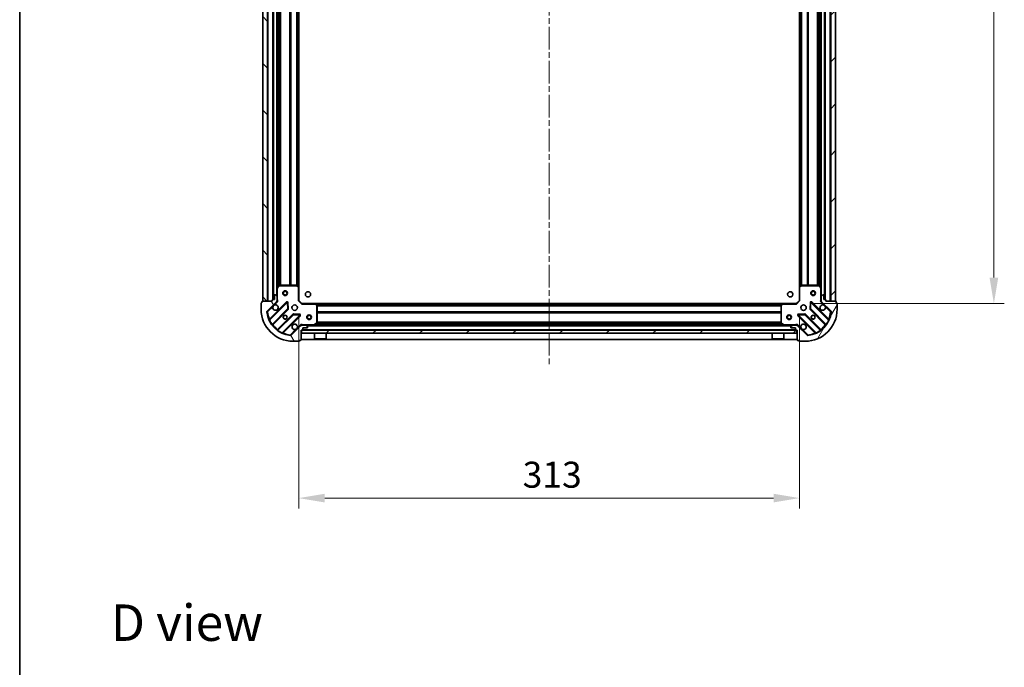
# Model space of a CAD drawing. Units: millimetres. Extents: x 0 to 9444, y 0 to 1826.
# Drawn here: x 987 to 1603, y 1017 to 1422 of the extents above; entities that cross this region are included whole.
import ezdxf

# ---------------------------------------------------------------- set-up
doc = ezdxf.new("R2010")
doc.units = ezdxf.units.MM
doc.header["$LTSCALE"] = 2.5
doc.linetypes.add('CHAIN', pattern=[0.3543, 0.2362, -0.0295, 0.0591, -0.0295])
doc.layers.get('Defpoints').update_dxf_attribs({"lineweight": 25})
for name, color, linetype, lineweight in [('Border (ISO)', 7, 'Continuous', 35), ('Centerline (ISO)', 131, 'Continuous', 18), ('Dimension (ISO)', 7, 'Continuous', 18), ('Dimension (ISO) @ 1', 7, 'Continuous', 18), ('Hatch (ISO)', 1, 'Continuous', 18), ('Symbol (ISO)', 7, 'Continuous', 18), ('Visible (ISO)', 7, 'Continuous', 35), ('Visible Narrow (ISO)', 7, 'Continuous', 25)]:
    doc.layers.add(name, color=color, linetype=linetype, lineweight=lineweight)
doc.styles.add('Note Text (TK)', font='MS PGothic.ttf')
doc.dimstyles.new('Default - Method 1b (TK)', dxfattribs={"dimscale": 2.5, "dimtxt": 2.5, "dimasz": 2.5, "dimexe": 1, "dimexo": 1.5, "dimgap": 1, "dimtad": 1, "dimrnd": 1e-08, "dimdsep": 46, "dimtxsty": 'Note Text (TK)', "dimcen": 0.09, "dimdle": 5, "dimclrd": 100, "dimclre": 100, "dimclrt": 7, "dimadec": 1, "dimazin": 1, "dimtfac": 1, "dimtmove": 0, "dimatfit": 3, "dimfxl": 1, "dimtolj": 1, "dimlwd": -1, "dimlwe": -1, "dimarcsym": 0})
pattern_1 = [(45, (893.25, -52), (-14.59292, 14.59292), [])]

# ---------------------------------------------------------------- blocks, each defined once
blk = doc.blocks.new('図面枠 tk図枠')
at = {"layer": 'Border (ISO)'}
blk.add_line((14.5, 289), (14.5, 8), dxfattribs=at)
blk = doc.blocks.new('*D32')
at = {"layer": 'Defpoints', "color": 0}
for p in [(1161.89, 1246.59), (1474.89, 1246.59), (1474.89, 1123.09)]:
    blk.add_point(p, dxfattribs=at)
at = {"layer": 'Dimension (ISO)', "color": 100}
for p, q in [((1161.89, 1236.84), (1161.89, 1116.59)), ((1474.89, 1236.84), (1474.89, 1116.59)), ((1178.14, 1123.09), (1458.64, 1123.09))]:
    blk.add_line(p, q, dxfattribs=at)
for points in [[(1178.14, 1125.79), (1178.14, 1120.38), (1161.89, 1123.09)], [(1458.64, 1125.79), (1458.64, 1120.38), (1474.89, 1123.09)]]:
    blk.add_solid(points, dxfattribs=at)
at = {"layer": 'Dimension (ISO)', "color": 7, "insert": (1301.86, 1137.71), "char_height": 16.25, "attachment_point": 4, "style": 'Note Text (TK)'}
blk.add_mtext('\\A1;313', dxfattribs=at)
blk = doc.blocks.new('*D33')
at = {"layer": 'Defpoints', "color": 0}
for p in [(1472.89, 1697.59), (1472.89, 1244.59), (1596.39, 1244.59)]:
    blk.add_point(p, dxfattribs=at)
at = {"layer": 'Dimension (ISO)', "color": 100}
for p, q in [((1482.64, 1697.59), (1602.89, 1697.59)), ((1596.39, 1681.34), (1596.39, 1260.84)), ((1482.64, 1244.59), (1602.89, 1244.59))]:
    blk.add_line(p, q, dxfattribs=at)
for points in [[(1593.68, 1681.34), (1599.1, 1681.34), (1596.39, 1697.59)], [(1593.68, 1260.84), (1599.1, 1260.84), (1596.39, 1244.59)]]:
    blk.add_solid(points, dxfattribs=at)
at = {"layer": 'Dimension (ISO)', "color": 7, "insert": (1581.77, 1454.37), "char_height": 16.25, "attachment_point": 4, "rotation": 90, "style": 'Note Text (TK)'}
blk.add_mtext('\\A1;453', dxfattribs=at)

msp = doc.modelspace()

# ---------------------------------------------------------------- hatches: boundary and pattern name
at = {"layer": 'Hatch (ISO)'}
h = msp.add_hatch(dxfattribs=at)
h.set_pattern_fill('ANSI31', color=256, scale=165.1, angle=90.0002105, style=0)
h.set_pattern_definition([(135.0002, (893.25, -52), (-14.59286, -14.59297), [])])
h.paths.add_polyline_path([(1139.3915, 1696.0866), (1139.3915, 1246.0866), (1142.3915, 1246.0866), (1142.3915, 1696.0866)])
h = msp.add_hatch(dxfattribs=at)
h.set_pattern_fill('ANSI31', color=256, scale=165.1, style=0)
h.set_pattern_definition(pattern_1)
h.paths.add_polyline_path([(1497.3915, 1246.0866), (1497.3915, 1696.0866), (1494.3915, 1696.0866), (1494.3915, 1246.0866)])
h = msp.add_hatch(dxfattribs=at)
h.set_pattern_fill('ANSI31', color=256, scale=165.1, angle=75.0001754, style=0)
h.set_pattern_definition([(120.0002, (893.25, -52), (-17.87257, -10.3188), [])])
edge = h.paths.add_edge_path()
edge.add_line((1163.3915, 1228.0866), (1164.0915, 1228.0866))
edge.add_ellipse((1164.0915, 1228.3866), major_axis=(0.3, 0), ratio=1, start_angle=270, end_angle=360)
edge.add_line((1164.3915, 1228.3866), (1164.3915, 1229.3866))
edge.add_line((1164.3915, 1229.3866), (1167.0915, 1229.3866))
edge.add_ellipse((1167.0915, 1229.6866), major_axis=(0.3, 0), ratio=1, start_angle=270, end_angle=360)
edge.add_line((1167.3915, 1229.6866), (1167.3915, 1229.8794))
edge.add_ellipse((1166.8915, 1229.8794), major_axis=(0, 0.5), ratio=1, start_angle=270, end_angle=315)
edge.add_line((1167.245, 1230.233), (1166.5379, 1230.9401))
edge.add_ellipse((1166.1844, 1230.5866), major_axis=(-0.3536, 0.3536), ratio=1, start_angle=270, end_angle=315)
edge.add_line((1166.1844, 1231.0866), (1163.8057, 1231.0866))
edge.add_ellipse((1163.8057, 1230.0866), major_axis=(-1, 0), ratio=1, start_angle=270, end_angle=315)
edge.add_line((1163.0986, 1230.7937), (1157.1206, 1224.8157))
edge.add_ellipse((1156.767, 1225.1692), major_axis=(-0.3536, -0.3536), ratio=1, start_angle=39.1728935, end_angle=90, ccw=False)
edge.add_ellipse((1158.3915, 1241.0866), major_axis=(-16.4147, 1.6752), ratio=1, start_angle=11.654213, end_angle=90, ccw=False)
edge.add_ellipse((1142.4741, 1239.4621), major_axis=(-0.0508, 0.4974), ratio=1, start_angle=39.1728935, end_angle=90, ccw=False)
edge.add_line((1142.1206, 1239.8157), (1148.0986, 1245.7937))
edge.add_ellipse((1147.3915, 1246.5008), major_axis=(0.7071, 0.7071), ratio=1, start_angle=270, end_angle=315)
edge.add_line((1148.3915, 1246.5008), (1148.3915, 1248.8794))
edge.add_ellipse((1147.8915, 1248.8794), major_axis=(0, 0.5), ratio=1, start_angle=270, end_angle=315)
edge.add_line((1148.245, 1249.233), (1147.5379, 1249.9401))
edge.add_ellipse((1147.1844, 1249.5866), major_axis=(-0.3536, 0.3536), ratio=1, start_angle=270, end_angle=315)
edge.add_line((1147.1844, 1250.0866), (1146.9915, 1250.0866))
edge.add_ellipse((1146.9915, 1249.7866), major_axis=(-0.3, 0), ratio=1, start_angle=270, end_angle=360)
edge.add_line((1146.6915, 1249.7866), (1146.6915, 1247.0866))
edge.add_line((1146.6915, 1247.0866), (1145.6915, 1247.0866))
edge.add_ellipse((1145.6915, 1246.7866), major_axis=(-0.3, 0), ratio=1, start_angle=270, end_angle=360)
edge.add_line((1145.3915, 1246.7866), (1145.3915, 1246.0866))
edge.add_line((1145.3915, 1246.0866), (1139.1915, 1246.0866))
edge.add_ellipse((1139.1915, 1245.7866), major_axis=(-0.3, 0), ratio=1, start_angle=270, end_angle=360)
edge.add_line((1138.8915, 1245.7866), (1138.8915, 1245.0866))
edge.add_line((1138.8915, 1245.0866), (1138.6915, 1245.0866))
edge.add_ellipse((1138.6915, 1244.7866), major_axis=(-0.3, 0), ratio=1, start_angle=270, end_angle=360)
edge.add_line((1138.3915, 1244.7866), (1138.3915, 1241.0866))
edge.add_ellipse((1158.3915, 1241.0866), major_axis=(0, -20), ratio=1, start_angle=270, end_angle=360)
edge.add_line((1158.3915, 1221.0866), (1162.0915, 1221.0866))
edge.add_ellipse((1162.0915, 1221.3866), major_axis=(0.3, 0), ratio=1, start_angle=270, end_angle=360)
edge.add_line((1162.3915, 1221.3866), (1162.3915, 1221.5866))
edge.add_line((1162.3915, 1221.5866), (1163.0915, 1221.5866))
edge.add_ellipse((1163.0915, 1221.8866), major_axis=(0.3, 0), ratio=1, start_angle=270, end_angle=360)
edge.add_line((1163.3915, 1221.8866), (1163.3915, 1228.0866))
h = msp.add_hatch(dxfattribs=at)
h.set_pattern_fill('ANSI31', color=256, scale=165.1, angle=14.9999778, style=0)
h.set_pattern_definition([(60, (893.25, -52), (-17.8726, 10.31876), [])])
edge = h.paths.add_edge_path()
edge.add_line((1491.3915, 1246.0866), (1491.3915, 1246.7866))
edge.add_ellipse((1491.0915, 1246.7866), major_axis=(0, 0.3), ratio=1, start_angle=270, end_angle=360)
edge.add_line((1491.0915, 1247.0866), (1490.0915, 1247.0866))
edge.add_line((1490.0915, 1247.0866), (1490.0915, 1249.7866))
edge.add_ellipse((1489.7915, 1249.7866), major_axis=(0, 0.3), ratio=1, start_angle=270, end_angle=360)
edge.add_line((1489.7915, 1250.0866), (1489.5986, 1250.0866))
edge.add_ellipse((1489.5986, 1249.5866), major_axis=(-0.5, 0), ratio=1, start_angle=270, end_angle=315)
edge.add_line((1489.245, 1249.9401), (1488.5379, 1249.233))
edge.add_ellipse((1488.8915, 1248.8794), major_axis=(-0.3536, -0.3536), ratio=1, start_angle=270, end_angle=315)
edge.add_line((1488.3915, 1248.8794), (1488.3915, 1246.5008))
edge.add_ellipse((1489.3915, 1246.5008), major_axis=(0, -1), ratio=1, start_angle=270, end_angle=315)
edge.add_line((1488.6844, 1245.7937), (1494.6623, 1239.8157))
edge.add_ellipse((1494.3088, 1239.4621), major_axis=(0.3536, -0.3536), ratio=1, start_angle=39.1728935, end_angle=90, ccw=False)
edge.add_ellipse((1478.3915, 1241.0866), major_axis=(-1.6752, -16.4147), ratio=1, start_angle=11.654213, end_angle=90, ccw=False)
edge.add_ellipse((1480.0159, 1225.1692), major_axis=(-0.4974, -0.0508), ratio=1, start_angle=39.1728935, end_angle=90, ccw=False)
edge.add_line((1479.6623, 1224.8157), (1473.6844, 1230.7937))
edge.add_ellipse((1472.9773, 1230.0866), major_axis=(-0.7071, 0.7071), ratio=1, start_angle=270, end_angle=315)
edge.add_line((1472.9773, 1231.0866), (1470.5986, 1231.0866))
edge.add_ellipse((1470.5986, 1230.5866), major_axis=(-0.5, 0), ratio=1, start_angle=270, end_angle=315)
edge.add_line((1470.245, 1230.9401), (1469.5379, 1230.233))
edge.add_ellipse((1469.8915, 1229.8794), major_axis=(-0.3536, -0.3536), ratio=1, start_angle=270, end_angle=315)
edge.add_line((1469.3915, 1229.8794), (1469.3915, 1229.6866))
edge.add_ellipse((1469.6915, 1229.6866), major_axis=(0, -0.3), ratio=1, start_angle=270, end_angle=360)
edge.add_line((1469.6915, 1229.3866), (1472.3915, 1229.3866))
edge.add_line((1472.3915, 1229.3866), (1472.3915, 1228.3866))
edge.add_ellipse((1472.6915, 1228.3866), major_axis=(0, -0.3), ratio=1, start_angle=270, end_angle=360)
edge.add_line((1472.6915, 1228.0866), (1473.3915, 1228.0866))
edge.add_line((1473.3915, 1228.0866), (1473.3915, 1221.8866))
edge.add_ellipse((1473.6915, 1221.8866), major_axis=(0, -0.3), ratio=1, start_angle=270, end_angle=360)
edge.add_line((1473.6915, 1221.5866), (1474.3915, 1221.5866))
edge.add_line((1474.3915, 1221.5866), (1474.3915, 1221.3866))
edge.add_ellipse((1474.6915, 1221.3866), major_axis=(0, -0.3), ratio=1, start_angle=270, end_angle=360)
edge.add_line((1474.6915, 1221.0866), (1478.3915, 1221.0866))
edge.add_ellipse((1478.3915, 1241.0866), major_axis=(20, 0), ratio=1, start_angle=270, end_angle=360)
edge.add_line((1498.3915, 1241.0866), (1498.3915, 1244.7866))
edge.add_ellipse((1498.0915, 1244.7866), major_axis=(0, 0.3), ratio=1, start_angle=270, end_angle=360)
edge.add_line((1498.0915, 1245.0866), (1497.8915, 1245.0866))
edge.add_line((1497.8915, 1245.0866), (1497.8915, 1245.7866))
edge.add_ellipse((1497.5915, 1245.7866), major_axis=(0, 0.3), ratio=1, start_angle=270, end_angle=360)
edge.add_line((1497.5915, 1246.0866), (1491.3915, 1246.0866))
h = msp.add_hatch(dxfattribs=at)
h.set_pattern_fill('ANSI31', color=256, scale=165.1, style=0)
h.set_pattern_definition(pattern_1)
h.paths.add_polyline_path([(1473.1415, 1226.0866), (1473.1415, 1228.0866), (1163.6415, 1228.0866), (1163.6415, 1226.0866)])

# ---------------------------------------------------------------- linework, layer by layer
at = {"layer": 'Centerline (ISO)', "linetype": 'CHAIN', "ltscale": 23.990969}
msp.add_line((1318.3915, 1736.3366), (1318.3915, 1205.8366), dxfattribs=at)
at = {"layer": 'Visible (ISO)'}
for p, q in [((1139.3915, 1696.0866), (1139.3915, 1246.0866)), ((1142.3915, 1246.0866), (1142.3915, 1696.0866)), ((1145.8915, 1695.0866), (1145.8915, 1247.0866)), ((1490.8915, 1247.0866), (1490.8915, 1695.0866)), ((1494.3915, 1696.0866), (1494.3915, 1246.0866)), ((1497.3915, 1246.0866), (1497.3915, 1696.0866)), ((1148.3915, 1688.1574), (1148.3915, 1254.0157)), ((1161.8915, 1687.15), (1161.8915, 1255.0232)), ((1474.8915, 1255.0232), (1474.8915, 1687.15)), ((1488.3915, 1254.0157), (1488.3915, 1688.1574)), ((1149.3086, 1255.9207), (1148.4231, 1254.1499)), ((1160.7733, 1256.0866), (1149.5769, 1256.0866)), ((1161.7961, 1255.2425), (1160.9779, 1256.0059)), ((1475.805, 1256.0059), (1474.9868, 1255.2425)), ((1487.2061, 1256.0866), (1476.0097, 1256.0866)), ((1488.3598, 1254.1499), (1487.4744, 1255.9207)), ((1146.6915, 1249.7866), (1146.6915, 1247.0866)), ((1147.1844, 1250.0866), (1146.9915, 1250.0866)), ((1148.245, 1249.233), (1147.5379, 1249.9401)), ((1148.3915, 1254.0157), (1148.3915, 1248.8794)), ((1161.8915, 1246.5866), (1161.8915, 1255.0232)), ((1474.8915, 1255.0232), (1474.8915, 1246.5866)), ((1488.3915, 1248.8794), (1488.3915, 1254.0157)), ((1489.245, 1249.9401), (1488.5379, 1249.233)), ((1489.7915, 1250.0866), (1489.5986, 1250.0866)), ((1490.0915, 1247.0866), (1490.0915, 1249.7866)), ((1138.3915, 1244.7866), (1138.3915, 1241.0866)), ((1138.8915, 1245.0866), (1138.6915, 1245.0866)), ((1138.8915, 1245.7866), (1138.8915, 1245.0866)), ((1145.3915, 1246.0866), (1139.1915, 1246.0866)), ((1139.3915, 1246.0866), (1142.3915, 1246.0866)), ((1142.1206, 1239.8157), (1148.0986, 1245.7937)), ((1154.5023, 1245.3974), (1143.679, 1234.574)), ((1145.3915, 1246.7866), (1145.3915, 1246.0866)), ((1146.6915, 1247.0866), (1145.6915, 1247.0866)), ((1148.3016, 1246.0866), (1148.7417, 1246.0866)), ((1148.3915, 1246.5008), (1148.3915, 1248.8794)), ((1148.3915, 1246.5008), (1148.3915, 1246.0866)), ((1155.1857, 1241.2687), (1155.0141, 1245.1983)), ((1161.5915, 1246.4623), (1161.8915, 1246.5866)), ((1163.8915, 1244.5866), (1161.8915, 1246.5866)), ((1163.8915, 1244.5866), (1163.7672, 1244.2866)), ((1172.3281, 1244.5866), (1163.8915, 1244.5866)), ((1172.3281, 1244.5866), (1464.4549, 1244.5866)), ((1173.3108, 1243.673), (1172.5474, 1244.4912)), ((1173.3915, 1232.272), (1173.3915, 1243.4683)), ((1463.3915, 1243.4683), (1463.3915, 1232.272)), ((1464.2355, 1244.4912), (1463.4721, 1243.673)), ((1472.8915, 1244.5866), (1464.4549, 1244.5866)), ((1474.8915, 1246.5866), (1472.8915, 1244.5866)), ((1473.0157, 1244.2866), (1472.8915, 1244.5866)), ((1474.8915, 1246.5866), (1475.1915, 1246.4623)), ((1481.7688, 1245.1983), (1481.5972, 1241.2687)), ((1493.104, 1234.574), (1482.2806, 1245.3974)), ((1488.4813, 1246.0866), (1488.0412, 1246.0866)), ((1488.3915, 1248.8794), (1488.3915, 1246.5008)), ((1488.3915, 1246.0866), (1488.3915, 1246.5008)), ((1488.6844, 1245.7937), (1494.6623, 1239.8157)), ((1491.0915, 1247.0866), (1490.0915, 1247.0866)), ((1491.3915, 1246.0866), (1491.3915, 1246.7866)), ((1497.5915, 1246.0866), (1491.3915, 1246.0866)), ((1494.3915, 1246.0866), (1497.3915, 1246.0866)), ((1497.8915, 1245.0866), (1497.8915, 1245.7866)), ((1498.0915, 1245.0866), (1497.8915, 1245.0866)), ((1498.3915, 1241.0866), (1498.3915, 1244.7866)), ((1145.3987, 1231.344), (1155.0981, 1241.0435)), ((1158.3484, 1237.7932), (1148.6489, 1228.0938)), ((1151.879, 1226.374), (1162.7023, 1237.1974)), ((1162.5032, 1237.7092), (1158.5736, 1237.8808)), ((1474.0806, 1237.1974), (1484.904, 1226.374)), ((1478.2093, 1237.8808), (1474.2797, 1237.7092)), ((1488.134, 1228.0938), (1478.4346, 1237.7932)), ((1481.6848, 1241.0435), (1491.3842, 1231.344)), ((1163.0986, 1230.7937), (1157.1206, 1224.8157)), ((1163.3915, 1231.087), (1163.3915, 1231.4368)), ((1163.3915, 1231.0866), (1163.3915, 1230.9967)), ((1163.3915, 1231.0866), (1163.8057, 1231.0866)), ((1166.1844, 1231.0866), (1163.8057, 1231.0866)), ((1166.1844, 1231.0866), (1470.5986, 1231.0866)), ((1167.245, 1230.233), (1166.5379, 1230.9401)), ((1171.4548, 1231.1182), (1173.2256, 1232.0036)), ((1176.6415, 1231.6866), (1174.1415, 1231.6866)), ((1174.1415, 1231.0866), (1174.1415, 1231.6866)), ((1176.6415, 1231.0866), (1176.6415, 1231.6866)), ((1462.6415, 1231.6866), (1460.1415, 1231.6866)), ((1460.1415, 1231.0866), (1460.1415, 1231.6866)), ((1462.6415, 1231.0866), (1462.6415, 1231.6866)), ((1463.5573, 1232.0036), (1465.3281, 1231.1182)), ((1470.245, 1230.9401), (1469.5379, 1230.233)), ((1472.9773, 1231.0866), (1470.5986, 1231.0866)), ((1472.9773, 1231.0866), (1473.3915, 1231.0866)), ((1473.3915, 1231.087), (1473.3915, 1231.4368)), ((1473.3915, 1230.9967), (1473.3915, 1231.0866)), ((1479.6623, 1224.8157), (1473.6844, 1230.7937)), ((1163.3915, 1228.0866), (1164.0915, 1228.0866)), ((1163.3915, 1221.8866), (1163.3915, 1228.0866)), ((1473.1415, 1228.0866), (1163.6415, 1228.0866)), ((1163.6415, 1228.0866), (1163.6415, 1226.0866)), ((1163.6415, 1226.0866), (1473.1415, 1226.0866)), ((1164.3915, 1228.3866), (1164.3915, 1229.3866)), ((1164.3915, 1229.3866), (1167.0915, 1229.3866)), ((1167.3915, 1229.6866), (1167.3915, 1229.8794)), ((1171.7915, 1226.0866), (1171.7915, 1222.6866)), ((1178.9915, 1226.0866), (1178.9915, 1222.6866)), ((1457.7915, 1226.0866), (1457.7915, 1222.6866)), ((1464.9915, 1226.0866), (1464.9915, 1222.6866)), ((1469.3915, 1229.8794), (1469.3915, 1229.6866)), ((1469.6915, 1229.3866), (1472.3915, 1229.3866)), ((1472.3915, 1229.3866), (1472.3915, 1228.3866)), ((1472.6915, 1228.0866), (1473.3915, 1228.0866)), ((1473.1415, 1226.0866), (1473.1415, 1228.0866)), ((1473.3915, 1228.0866), (1473.3915, 1221.8866)), ((1158.3915, 1221.0866), (1162.0915, 1221.0866)), ((1162.3915, 1221.3866), (1162.3915, 1221.5866)), ((1162.3915, 1221.5866), (1163.0915, 1221.5866)), ((1163.3915, 1222.0866), (1473.3915, 1222.0866)), ((1171.7915, 1222.6866), (1178.9915, 1222.6866)), ((1171.8915, 1222.5866), (1171.7915, 1222.6866)), ((1178.8915, 1222.5866), (1171.8915, 1222.5866)), ((1178.8915, 1222.5866), (1178.9915, 1222.6866)), ((1457.7915, 1222.6866), (1464.9915, 1222.6866)), ((1457.8915, 1222.5866), (1457.7915, 1222.6866)), ((1464.8915, 1222.5866), (1457.8915, 1222.5866)), ((1464.8915, 1222.5866), (1464.9915, 1222.6866)), ((1473.6915, 1221.5866), (1474.3915, 1221.5866)), ((1474.3915, 1221.5866), (1474.3915, 1221.3866)), ((1474.6915, 1221.0866), (1478.3915, 1221.0866))]:
    msp.add_line(p, q, dxfattribs=at)
for centre, radius in [((1153.3915, 1251.0866), 1.5), ((1153.3915, 1251.0866), 1.1933), ((1167.6915, 1250.3866), 1.621), ((1469.0915, 1250.3866), 1.621), ((1483.3915, 1251.0866), 1.5), ((1483.3915, 1251.0866), 1.1933), ((1159.3915, 1242.0866), 1.7), ((1477.3915, 1242.0866), 1.7), ((1153.3915, 1236.0866), 1.2295), ((1153.3915, 1236.0866), 1.2), ((1168.3915, 1236.0866), 1.5), ((1168.3915, 1236.0866), 1.1933), ((1468.3915, 1236.0866), 1.5), ((1468.3915, 1236.0866), 1.1933), ((1483.3915, 1236.0866), 1.2295), ((1483.3915, 1236.0866), 1.2)]:
    msp.add_circle(centre, radius, dxfattribs=at)
for centre, radius, start, end in [((1149.5769, 1255.7866), 0.3, 90, 153.4349488), ((1160.7733, 1255.7866), 0.3, 46.9851428, 90), ((1476.0097, 1255.7866), 0.3, 90, 133.0148572), ((1487.2061, 1255.7866), 0.3, 26.5650512, 90), ((1146.9915, 1249.7866), 0.3, 90, 180), ((1147.1844, 1249.5866), 0.5, 45, 90), ((1148.6915, 1254.0157), 0.3, 153.4349488, 180), ((1161.5915, 1255.0232), 0.3, 0, 46.9851428), ((1475.1915, 1255.0232), 0.3, 133.0148572, 180), ((1488.0915, 1254.0157), 0.3, 0, 26.5650512), ((1489.5986, 1249.5866), 0.5, 90, 135), ((1489.7915, 1249.7866), 0.3, 0, 90), ((1138.6915, 1244.7866), 0.3, 90, 180), ((1139.1915, 1245.7866), 0.3, 90, 180), ((1145.6915, 1246.7866), 0.3, 90, 180), ((1147.3915, 1242.0866), 1.7, 152.4998288, 117.5001712), ((1147.3915, 1246.5008), 1, 315, 0), ((1147.8915, 1248.8794), 0.5, 0, 45), ((1154.7144, 1245.1852), 0.3, 2.5, 135), ((1172.3281, 1244.2866), 0.3, 43.0148572, 90), ((1173.0915, 1243.4683), 0.3, 0, 43.0148572), ((1463.6915, 1243.4683), 0.3, 136.9851428, 180), ((1464.4549, 1244.2866), 0.3, 90, 136.9851428), ((1482.0685, 1245.1852), 0.3, 45, 177.5), ((1489.3915, 1242.0866), 1.7, 62.4998288, 27.5001712), ((1488.8915, 1248.8794), 0.5, 135, 180), ((1489.3915, 1246.5008), 1, 180, 225), ((1491.0915, 1246.7866), 0.3, 0, 90), ((1497.5915, 1245.7866), 0.3, 0, 90), ((1498.0915, 1244.7866), 0.3, 0, 90), ((1158.3915, 1241.0866), 20, 180, 270), ((1142.4741, 1239.4621), 0.5, 135, 185.8271065), ((1158.3915, 1241.0866), 16.5, 185.8271065, 264.1728935), ((1154.886, 1241.2556), 0.3, 315, 2.5), ((1158.5605, 1237.5811), 0.3, 87.5, 135), ((1162.4902, 1237.4095), 0.3, 315, 87.5), ((1474.2928, 1237.4095), 0.3, 92.5, 225), ((1478.2224, 1237.5811), 0.3, 45, 92.5), ((1478.3915, 1241.0866), 20, 270, 0), ((1478.3915, 1241.0866), 16.5, 275.8271065, 354.1728935), ((1481.8969, 1241.2556), 0.3, 177.5, 225), ((1494.3088, 1239.4621), 0.5, 354.1728935, 45), ((1143.4668, 1234.7862), 0.3, 202.8868584, 315), ((1145.6108, 1231.1319), 0.3, 135, 217.9144997), ((1159.3915, 1230.0866), 1.7, 332.4998288, 297.5001712), ((1163.8057, 1230.0866), 1, 90, 135), ((1166.1844, 1230.5866), 0.5, 45, 90), ((1171.3206, 1231.3866), 0.3, 270, 296.5650512), ((1173.0915, 1232.272), 0.3, 296.5650512, 0), ((1463.6915, 1232.272), 0.3, 180, 243.4349488), ((1465.4623, 1231.3866), 0.3, 243.4349488, 270), ((1470.5986, 1230.5866), 0.5, 90, 135), ((1472.9773, 1230.0866), 1, 45, 90), ((1477.3915, 1230.0866), 1.7, 242.4998288, 207.5001712), ((1491.1721, 1231.1319), 0.3, 322.0855003, 45), ((1493.3161, 1234.7862), 0.3, 225, 337.1131416), ((1148.4368, 1228.3059), 0.3, 232.0855003, 315), ((1152.0911, 1226.1619), 0.3, 135, 247.1131416), ((1156.767, 1225.1692), 0.5, 264.1728935, 315), ((1164.0915, 1228.3866), 0.3, 270, 0), ((1167.0915, 1229.6866), 0.3, 270, 0), ((1166.8915, 1229.8794), 0.5, 0, 45), ((1469.8915, 1229.8794), 0.5, 135, 180), ((1469.6915, 1229.6866), 0.3, 180, 270), ((1472.6915, 1228.3866), 0.3, 180, 270), ((1480.0159, 1225.1692), 0.5, 225, 275.8271065), ((1484.6919, 1226.1619), 0.3, 292.8868584, 45), ((1488.3461, 1228.3059), 0.3, 225, 307.9144997), ((1162.0915, 1221.3866), 0.3, 270, 0), ((1163.0915, 1221.8866), 0.3, 270, 0), ((1473.6915, 1221.8866), 0.3, 180, 270), ((1474.6915, 1221.3866), 0.3, 180, 270)]:
    msp.add_arc(centre, radius, start, end, dxfattribs=at)
for points in [[(1145.8836, 1242.8715), (1145.9646, 1243.026), (1146.0705, 1243.1698), (1146.3082, 1243.4075), (1146.452, 1243.5135), (1146.6065, 1243.5945)], [(1490.1764, 1243.5945), (1490.331, 1243.5135), (1490.4747, 1243.4075), (1490.7124, 1243.1698), (1490.8184, 1243.026), (1490.8994, 1242.8715)], [(1160.8994, 1229.3016), (1160.8184, 1229.1471), (1160.7124, 1229.0033), (1160.4747, 1228.7656), (1160.331, 1228.6596), (1160.1764, 1228.5786)], [(1476.6065, 1228.5786), (1476.452, 1228.6596), (1476.3082, 1228.7656), (1476.0705, 1229.0033), (1475.9646, 1229.1471), (1475.8836, 1229.3016)]]:
    msp.add_open_spline(points, degree=3, knots=[0.278912594, 0.278912594, 0.278912594, 0.278912594, 0.329334696, 0.329334696, 0.379756799, 0.379756799, 0.379756799, 0.379756799], dxfattribs=at)
at = {"layer": 'Visible Narrow (ISO)'}
for p, q in [((1142.6915, 1696.0866), (1142.6915, 1246.0866)), ((1145.5915, 1695.1037), (1145.5915, 1247.0694)), ((1146.1915, 1695.0866), (1146.1915, 1247.0866)), ((1148.0915, 1692.7866), (1148.0915, 1249.3866)), ((1488.6915, 1249.3866), (1488.6915, 1692.7866)), ((1490.5915, 1247.0866), (1490.5915, 1695.0866)), ((1491.1915, 1247.0694), (1491.1915, 1695.1037)), ((1494.0915, 1246.0866), (1494.0915, 1696.0866)), ((1148.6915, 1687.4866), (1148.6915, 1254.6866)), ((1161.0036, 1686.1912), (1161.0036, 1255.9819)), ((1161.2157, 1686.3891), (1161.2157, 1255.784)), ((1161.5915, 1686.7397), (1161.5915, 1255.4335)), ((1475.1915, 1255.4335), (1475.1915, 1686.7397)), ((1475.5672, 1255.784), (1475.5672, 1686.3891)), ((1475.7793, 1255.9819), (1475.7793, 1686.1912)), ((1488.0915, 1254.6866), (1488.0915, 1687.4866)), ((1149.5172, 1686.0926), (1149.5172, 1256.0806)), ((1149.7293, 1686.0866), (1149.7293, 1256.0866)), ((1150.3536, 1686.0866), (1150.3536, 1256.0866)), ((1150.5657, 1686.0866), (1150.5657, 1256.0866)), ((1156.2172, 1686.0866), (1156.2172, 1256.0866)), ((1156.4293, 1686.0866), (1156.4293, 1256.0866)), ((1156.7536, 1686.0866), (1156.7536, 1256.0866)), ((1156.9657, 1686.0866), (1156.9657, 1256.0866)), ((1160.4672, 1686.0866), (1160.4672, 1256.0866)), ((1160.6793, 1686.0866), (1160.6793, 1256.0866)), ((1476.1036, 1256.0866), (1476.1036, 1686.0866)), ((1476.3157, 1256.0866), (1476.3157, 1686.0866)), ((1479.8172, 1256.0866), (1479.8172, 1686.0866)), ((1480.0293, 1256.0866), (1480.0293, 1686.0866)), ((1480.3536, 1256.0866), (1480.3536, 1686.0866)), ((1480.5657, 1256.0866), (1480.5657, 1686.0866)), ((1486.2172, 1256.0866), (1486.2172, 1686.0866)), ((1486.4293, 1256.0866), (1486.4293, 1686.0866)), ((1487.0536, 1256.0866), (1487.0536, 1686.0866)), ((1487.2657, 1256.0806), (1487.2657, 1686.0926)), ((1148.6915, 1254.0157), (1149.5769, 1255.7866)), ((1149.5769, 1255.7866), (1149.3086, 1255.9207)), ((1149.5769, 1256.0866), (1149.5769, 1255.7866)), ((1149.5769, 1255.7866), (1160.7733, 1255.7866)), ((1160.7733, 1255.7866), (1160.7733, 1256.0866)), ((1160.9779, 1256.0059), (1160.7733, 1255.7866)), ((1160.7733, 1255.7866), (1161.5915, 1255.0232)), ((1475.1915, 1255.0232), (1476.0097, 1255.7866)), ((1476.0097, 1255.7866), (1475.805, 1256.0059)), ((1476.0097, 1256.0866), (1476.0097, 1255.7866)), ((1476.0097, 1255.7866), (1487.2061, 1255.7866)), ((1487.2061, 1255.7866), (1487.2061, 1256.0866)), ((1487.4744, 1255.9207), (1487.2061, 1255.7866)), ((1487.2061, 1255.7866), (1488.0915, 1254.0157)), ((1148.6915, 1254.0157), (1148.3915, 1254.0157)), ((1148.4231, 1254.1499), (1148.6915, 1254.0157)), ((1148.6915, 1247.2491), (1148.6915, 1254.0157)), ((1161.5915, 1255.0232), (1161.7961, 1255.2425)), ((1161.5915, 1255.0232), (1161.5915, 1246.4623)), ((1161.8915, 1255.0232), (1161.5915, 1255.0232)), ((1475.1915, 1255.0232), (1474.8915, 1255.0232)), ((1474.9868, 1255.2425), (1475.1915, 1255.0232)), ((1475.1915, 1246.4623), (1475.1915, 1255.0232)), ((1488.0915, 1254.0157), (1488.3598, 1254.1499)), ((1488.0915, 1254.0157), (1488.0915, 1247.2491)), ((1488.3915, 1254.0157), (1488.0915, 1254.0157)), ((1154.2902, 1245.6095), (1143.6196, 1234.939)), ((1143.7284, 1234.1992), (1154.7144, 1245.1852)), ((1146.6065, 1243.5945), (1148.4521, 1245.4401)), ((1148.4521, 1245.4401), (1148.0986, 1245.7937)), ((1148.3915, 1247.2491), (1148.6915, 1247.2491)), ((1154.5023, 1245.3974), (1154.2902, 1245.6095)), ((1154.7144, 1245.1852), (1154.5023, 1245.3974)), ((1155.0141, 1245.1983), (1154.7144, 1245.1852)), ((1154.7144, 1245.1852), (1154.886, 1241.2556)), ((1155.3139, 1245.2114), (1155.0141, 1245.1983)), ((1155.4854, 1241.2818), (1155.3139, 1245.2114)), ((1163.7672, 1244.2866), (1161.5915, 1246.4623)), ((1163.7672, 1244.2866), (1172.3281, 1244.2866)), ((1172.3281, 1244.2866), (1172.3281, 1244.5866)), ((1172.5474, 1244.4912), (1172.3281, 1244.2866)), ((1172.3281, 1244.2866), (1173.0915, 1243.4683)), ((1172.7384, 1244.2866), (1464.0446, 1244.2866)), ((1173.0889, 1243.9108), (1463.694, 1243.9108)), ((1173.0915, 1243.4683), (1173.3108, 1243.673)), ((1173.0915, 1243.4683), (1173.0915, 1232.272)), ((1173.3915, 1243.4683), (1173.0915, 1243.4683)), ((1173.2869, 1243.6987), (1463.4961, 1243.6987)), ((1173.3915, 1243.3744), (1463.3915, 1243.3744)), ((1173.3915, 1243.1623), (1463.3915, 1243.1623)), ((1463.6915, 1243.4683), (1463.3915, 1243.4683)), ((1463.4721, 1243.673), (1463.6915, 1243.4683)), ((1463.6915, 1243.4683), (1464.4549, 1244.2866)), ((1463.6915, 1232.272), (1463.6915, 1243.4683)), ((1464.4549, 1244.2866), (1464.2355, 1244.4912)), ((1464.4549, 1244.5866), (1464.4549, 1244.2866)), ((1464.4549, 1244.2866), (1473.0157, 1244.2866)), ((1475.1915, 1246.4623), (1473.0157, 1244.2866)), ((1481.4691, 1245.2114), (1481.2975, 1241.2818)), ((1481.7688, 1245.1983), (1481.4691, 1245.2114)), ((1482.0685, 1245.1852), (1481.7688, 1245.1983)), ((1481.8969, 1241.2556), (1482.0685, 1245.1852)), ((1482.2806, 1245.3974), (1482.0685, 1245.1852)), ((1482.0685, 1245.1852), (1493.0545, 1234.1992)), ((1482.4928, 1245.6095), (1482.2806, 1245.3974)), ((1493.1633, 1234.939), (1482.4928, 1245.6095)), ((1488.3915, 1247.2491), (1488.0915, 1247.2491)), ((1488.3308, 1245.4401), (1488.6844, 1245.7937)), ((1488.3308, 1245.4401), (1490.1764, 1243.5945)), ((1141.9767, 1239.4114), (1142.4741, 1239.4621)), ((1142.4741, 1239.4621), (1142.1206, 1239.8157)), ((1142.4741, 1239.4621), (1145.8836, 1242.8715)), ((1154.886, 1241.2556), (1145.2474, 1231.617)), ((1145.7533, 1231.2744), (1155.3103, 1240.8313)), ((1158.1362, 1238.0053), (1148.5793, 1228.4484)), ((1148.9219, 1227.9425), (1158.5605, 1237.5811)), ((1162.4902, 1237.4095), (1151.5042, 1226.4235)), ((1152.2439, 1226.3147), (1162.9144, 1236.9852)), ((1154.886, 1241.2556), (1155.1857, 1241.2687)), ((1155.0981, 1241.0435), (1154.886, 1241.2556)), ((1155.3103, 1240.8313), (1155.0981, 1241.0435)), ((1155.1857, 1241.2687), (1155.4854, 1241.2818)), ((1158.3484, 1237.7932), (1158.1362, 1238.0053)), ((1158.5605, 1237.5811), (1158.3484, 1237.7932)), ((1158.5736, 1237.8808), (1158.5605, 1237.5811)), ((1158.5605, 1237.5811), (1162.4902, 1237.4095)), ((1158.5867, 1238.1805), (1158.5736, 1237.8808)), ((1162.5163, 1238.0089), (1158.5867, 1238.1805)), ((1162.4902, 1237.4095), (1162.5032, 1237.7092)), ((1162.7023, 1237.1974), (1162.4902, 1237.4095)), ((1162.5032, 1237.7092), (1162.5163, 1238.0089)), ((1162.9144, 1236.9852), (1162.7023, 1237.1974)), ((1173.3915, 1239.6608), (1463.3915, 1239.6608)), ((1173.3915, 1239.4487), (1463.3915, 1239.4487)), ((1173.3915, 1239.1244), (1463.3915, 1239.1244)), ((1173.3915, 1238.9123), (1463.3915, 1238.9123)), ((1474.0806, 1237.1974), (1473.8685, 1236.9852)), ((1473.8685, 1236.9852), (1484.539, 1226.3147)), ((1474.2928, 1237.4095), (1474.0806, 1237.1974)), ((1478.1963, 1238.1805), (1474.2666, 1238.0089)), ((1474.2666, 1238.0089), (1474.2797, 1237.7092)), ((1474.2797, 1237.7092), (1474.2928, 1237.4095)), ((1474.2928, 1237.4095), (1478.2224, 1237.5811)), ((1485.2788, 1226.4235), (1474.2928, 1237.4095)), ((1478.2093, 1237.8808), (1478.1963, 1238.1805)), ((1478.2224, 1237.5811), (1478.2093, 1237.8808)), ((1478.4346, 1237.7932), (1478.2224, 1237.5811)), ((1478.2224, 1237.5811), (1487.861, 1227.9425)), ((1478.6467, 1238.0053), (1478.4346, 1237.7932)), ((1488.2036, 1228.4484), (1478.6467, 1238.0053)), ((1481.2975, 1241.2818), (1481.5972, 1241.2687)), ((1481.6848, 1241.0435), (1481.4727, 1240.8313)), ((1481.4727, 1240.8313), (1491.0296, 1231.2744)), ((1481.5972, 1241.2687), (1481.8969, 1241.2556)), ((1481.8969, 1241.2556), (1481.6848, 1241.0435)), ((1491.5356, 1231.617), (1481.8969, 1241.2556)), ((1490.8994, 1242.8715), (1494.3088, 1239.4621)), ((1494.6623, 1239.8157), (1494.3088, 1239.4621)), ((1494.3088, 1239.4621), (1494.8062, 1239.4114)), ((1143.7284, 1234.1992), (1143.4569, 1234.0717)), ((1143.8318, 1234.7268), (1143.6196, 1234.939)), ((1145.004, 1231.4416), (1145.2474, 1231.617)), ((1145.5412, 1231.4866), (1145.7533, 1231.2744)), ((1162.745, 1231.1472), (1160.8994, 1229.3016)), ((1162.745, 1231.1472), (1163.0986, 1230.7937)), ((1171.3206, 1231.3866), (1164.554, 1231.3866)), ((1164.554, 1231.0866), (1164.554, 1231.3866)), ((1166.6915, 1230.7866), (1470.0915, 1230.7866)), ((1173.0915, 1232.272), (1171.3206, 1231.3866)), ((1171.3206, 1231.3866), (1171.4548, 1231.1182)), ((1171.3206, 1231.0866), (1171.3206, 1231.3866)), ((1171.9915, 1231.3866), (1174.1415, 1231.3866)), ((1173.2256, 1232.0036), (1173.0915, 1232.272)), ((1173.0915, 1232.272), (1173.3915, 1232.272)), ((1173.3855, 1232.2123), (1463.3975, 1232.2123)), ((1173.3915, 1233.2608), (1463.3915, 1233.2608)), ((1173.3915, 1233.0487), (1463.3915, 1233.0487)), ((1173.3915, 1232.4244), (1463.3915, 1232.4244)), ((1176.6415, 1231.3866), (1460.1415, 1231.3866)), ((1462.6415, 1231.3866), (1464.7915, 1231.3866)), ((1463.3915, 1232.272), (1463.6915, 1232.272)), ((1463.6915, 1232.272), (1463.5573, 1232.0036)), ((1465.4623, 1231.3866), (1463.6915, 1232.272)), ((1465.3281, 1231.1182), (1465.4623, 1231.3866)), ((1472.2289, 1231.3866), (1465.4623, 1231.3866)), ((1465.4623, 1231.3866), (1465.4623, 1231.0866)), ((1472.2289, 1231.0866), (1472.2289, 1231.3866)), ((1474.0379, 1231.1472), (1473.6844, 1230.7937)), ((1475.8836, 1229.3016), (1474.0379, 1231.1472)), ((1491.2417, 1231.4866), (1491.0296, 1231.2744)), ((1491.5356, 1231.617), (1491.779, 1231.4416)), ((1492.9512, 1234.7268), (1493.1633, 1234.939)), ((1493.3261, 1234.0717), (1493.0545, 1234.1992)), ((1148.7915, 1228.2363), (1148.5793, 1228.4484)), ((1148.9219, 1227.9425), (1148.7465, 1227.6991)), ((1151.3766, 1226.152), (1151.5042, 1226.4235)), ((1152.0318, 1226.5268), (1152.2439, 1226.3147)), ((1156.767, 1225.1692), (1156.7163, 1224.6718)), ((1160.1764, 1228.5786), (1156.767, 1225.1692)), ((1157.1206, 1224.8157), (1156.767, 1225.1692)), ((1164.3915, 1228.3866), (1472.3915, 1228.3866)), ((1480.0159, 1225.1692), (1476.6065, 1228.5786)), ((1480.0159, 1225.1692), (1479.6623, 1224.8157)), ((1480.0667, 1224.6718), (1480.0159, 1225.1692)), ((1484.7512, 1226.5268), (1484.539, 1226.3147)), ((1485.2788, 1226.4235), (1485.4063, 1226.152)), ((1488.0364, 1227.6991), (1487.861, 1227.9425)), ((1487.9915, 1228.2363), (1488.2036, 1228.4484)), ((1163.3915, 1222.3866), (1473.3915, 1222.3866))]:
    msp.add_line(p, q, dxfattribs=at)
for centre, radius, start, end in [((1147.3915, 1246.5008), 1.5, 315, 29.9264349), ((1154.7144, 1245.1852), 0.6, 2.5, 135), ((1482.0685, 1245.1852), 0.6, 45, 177.5), ((1489.3915, 1246.5008), 1.5, 150.0735651, 225), ((1158.3915, 1241.0866), 16, 185.8271065, 202.5955473), ((1154.886, 1241.2556), 0.6, 315, 2.5), ((1158.5605, 1237.5811), 0.6, 87.5, 135), ((1162.4902, 1237.4095), 0.6, 315, 87.5), ((1474.2928, 1237.4095), 0.6, 92.5, 225), ((1478.2224, 1237.5811), 0.6, 45, 92.5), ((1481.8969, 1241.2556), 0.6, 177.5, 225), ((1478.3915, 1241.0866), 16, 337.4044527, 354.1728935), ((1158.3915, 1241.0866), 16.2, 205.1596935, 215.770618), ((1158.3915, 1241.0866), 16, 217.825468, 232.174532), ((1163.8057, 1230.0866), 1.5, 60.0735651, 135), ((1472.9773, 1230.0866), 1.5, 45, 119.9264349), ((1478.3915, 1241.0866), 16, 307.825468, 322.174532), ((1478.3915, 1241.0866), 16.2, 324.229382, 334.8403065), ((1158.3915, 1241.0866), 16.2, 234.229382, 244.8403065), ((1158.3915, 1241.0866), 16, 247.4044527, 264.1728935), ((1478.3915, 1241.0866), 16, 275.8271065, 292.5955473), ((1478.3915, 1241.0866), 16.2, 295.1596935, 305.770618)]:
    msp.add_arc(centre, radius, start, end, dxfattribs=at)
for points, knots in [([(1148.7417, 1246.0866), (1148.754, 1246.1924), (1148.7716, 1246.4181), (1148.76, 1246.8263), (1148.7184, 1247.0984), (1148.6915, 1247.2491)], [-0.114793845, -0.114793845, -0.114793845, -0.114793845, -0.083098727, -0.049859236, 0, 0, 0, 0]), ([(1488.0915, 1247.2491), (1488.0645, 1247.0984), (1488.0229, 1246.8263), (1488.0114, 1246.4181), (1488.029, 1246.1924), (1488.0412, 1246.0866)], [0, 0, 0, 0, 0.049859236, 0.083098727, 0.114793845, 0.114793845, 0.114793845, 0.114793845]), ([(1143.6196, 1234.939), (1143.5268, 1234.8811), (1143.3719, 1234.7839), (1143.2226, 1234.6898), (1143.1904, 1234.6695), (1143.1904, 1234.6695)], [-0.032694329, -0.032694329, -0.032694329, -0.032694329, -0.0186824737, -0.0093412369, 0, 0, 0, 0]), ([(1143.7284, 1234.1992), (1143.7134, 1234.2923), (1143.6951, 1234.4276), (1143.6815, 1234.549), (1143.679, 1234.574), (1143.679, 1234.574)], [0, 0, 0, 0, 0.0487820617, 0.0696886596, 0.0975641235, 0.0975641235, 0.0975641235, 0.0975641235]), ([(1164.554, 1231.3866), (1164.4033, 1231.4135), (1164.1312, 1231.4551), (1163.723, 1231.4667), (1163.4973, 1231.4491), (1163.3915, 1231.4368)], [0, 0, 0, 0, 0.049859236, 0.083098727, 0.114793845, 0.114793845, 0.114793845, 0.114793845]), ([(1473.3915, 1231.4368), (1473.2856, 1231.4491), (1473.0599, 1231.4667), (1472.6518, 1231.4551), (1472.3796, 1231.4135), (1472.2289, 1231.3866)], [-0.114793845, -0.114793845, -0.114793845, -0.114793845, -0.083098727, -0.049859236, 0, 0, 0, 0]), ([(1493.104, 1234.574), (1493.104, 1234.574), (1493.1021, 1234.5556), (1493.0897, 1234.4413), (1493.0696, 1234.2923), (1493.0545, 1234.1992)], [0, 0, 0, 0, 0.0209068712, 0.0487826996, 0.0975653992, 0.0975653992, 0.0975653992, 0.0975653992]), ([(1493.5925, 1234.6695), (1493.5925, 1234.6695), (1493.5603, 1234.6898), (1493.4111, 1234.7839), (1493.2561, 1234.8811), (1493.1633, 1234.939)], [-0.0326939086, -0.0326939086, -0.0326939086, -0.0326939086, -0.0233527918, -0.0140116751, 0, 0, 0, 0]), ([(1151.879, 1226.374), (1151.879, 1226.374), (1151.8606, 1226.376), (1151.7462, 1226.3883), (1151.5973, 1226.4085), (1151.5042, 1226.4235)], [0, 0, 0, 0, 0.0209068712, 0.0487826996, 0.0975653992, 0.0975653992, 0.0975653992, 0.0975653992]), ([(1151.9744, 1225.8855), (1151.9744, 1225.8855), (1151.9947, 1225.9177), (1152.0888, 1226.0669), (1152.186, 1226.2219), (1152.2439, 1226.3147)], [-0.0326939086, -0.0326939086, -0.0326939086, -0.0326939086, -0.0233527918, -0.0140116751, 0, 0, 0, 0]), ([(1484.539, 1226.3147), (1484.597, 1226.2219), (1484.6941, 1226.0669), (1484.7882, 1225.9177), (1484.8085, 1225.8855), (1484.8085, 1225.8855)], [-0.032694329, -0.032694329, -0.032694329, -0.032694329, -0.0186824737, -0.0093412369, 0, 0, 0, 0]), ([(1485.2788, 1226.4235), (1485.1857, 1226.4085), (1485.0505, 1226.3901), (1484.929, 1226.3766), (1484.904, 1226.374), (1484.904, 1226.374)], [0, 0, 0, 0, 0.0487820617, 0.0696886596, 0.0975641235, 0.0975641235, 0.0975641235, 0.0975641235])]:
    msp.add_open_spline(points, degree=3, knots=knots, dxfattribs=at)
for points in [[(1145.3987, 1231.344), (1145.3987, 1231.344), (1145.3631, 1231.4019), (1145.2846, 1231.544), (1145.2474, 1231.617)], [(1145.3741, 1230.9476), (1145.3741, 1230.9476), (1145.4572, 1231.0194), (1145.6544, 1231.1893), (1145.7533, 1231.2744)], [(1491.0296, 1231.2744), (1491.1285, 1231.1893), (1491.3257, 1231.0194), (1491.4088, 1230.9476), (1491.4088, 1230.9476)], [(1491.5356, 1231.617), (1491.4984, 1231.544), (1491.4199, 1231.4018), (1491.3842, 1231.344), (1491.3842, 1231.344)], [(1148.5793, 1228.4484), (1148.4942, 1228.3495), (1148.3243, 1228.1523), (1148.2525, 1228.0692), (1148.2525, 1228.0692)], [(1148.9219, 1227.9425), (1148.8489, 1227.9797), (1148.7068, 1228.0581), (1148.6489, 1228.0938), (1148.6489, 1228.0938)], [(1488.134, 1228.0938), (1488.134, 1228.0938), (1488.0762, 1228.0581), (1487.9341, 1227.9797), (1487.861, 1227.9425)], [(1488.5305, 1228.0692), (1488.5305, 1228.0692), (1488.4587, 1228.1523), (1488.2887, 1228.3495), (1488.2036, 1228.4484)]]:
    msp.add_open_spline(points, degree=3, dxfattribs=at)

# ---------------------------------------------------------------- block references
at = {"xscale": 6.5, "yscale": 6.5, "zscale": 6.5}
msp.add_blockref('図面枠 tk図枠', (893.25, -52), dxfattribs=at)

# ---------------------------------------------------------------- texts
at = {"layer": 'Symbol (ISO)', "color": 7, "insert": (1044.4545, 1045.2591), "char_height": 22.75, "attachment_point": 4, "line_spacing_factor": 1.5, "style": 'Note Text (TK)'}
msp.add_mtext('\\fＭＳ Ｐゴシック|b0|i0;{\\H22.7500;D view}', dxfattribs=at)

# ---------------------------------------------------------------- dimensions: what is measured, and where the dimension line sits
at = {"layer": 'Dimension (ISO) @ 1', "color": 100}
dim = msp.add_linear_dim(base=(1596.3915, 1244.5866), p1=(1472.8915, 1697.5866), p2=(1472.8915, 1244.5866), angle=270, dimstyle='Default - Method 1b (TK)', override={"dimscale": 1, "dimtxt": 16.25, "dimasz": 16.25, "dimexe": 6.5, "dimexo": 9.75, "dimgap": 6.5, "dimdec": 2, "dimcen": 0.585, "dimtol": 0, "dimlim": 0, "dimtp": 0, "dimtm": 0, "dimtdec": 2, "dimtix": 0, "dimtofl": 0, "dimtmove": 0, "dimatfit": 1}, dxfattribs=at)
dim.commit()
dim.dimension.update_dxf_attribs({"geometry": '*D33', "text_midpoint": (1596.3915, 1471.0866), "dimtype": 128})
dim = msp.add_linear_dim(base=(1474.8915, 1123.0866), p1=(1161.8915, 1246.5866), p2=(1474.8915, 1246.5866), dimstyle='Default - Method 1b (TK)', override={"dimscale": 1, "dimtxt": 16.25, "dimasz": 16.25, "dimexe": 6.5, "dimexo": 9.75, "dimgap": 6.5, "dimdec": 2, "dimcen": 0.585, "dimtol": 0, "dimlim": 0, "dimtp": 0, "dimtm": 0, "dimtdec": 2, "dimtix": 0, "dimtofl": 0, "dimtmove": 0, "dimatfit": 1}, dxfattribs=at)
dim.commit()
dim.dimension.update_dxf_attribs({"geometry": '*D32', "text_midpoint": (1318.3915, 1123.0866), "dimtype": 128})

doc.saveas('drawing.dxf')
